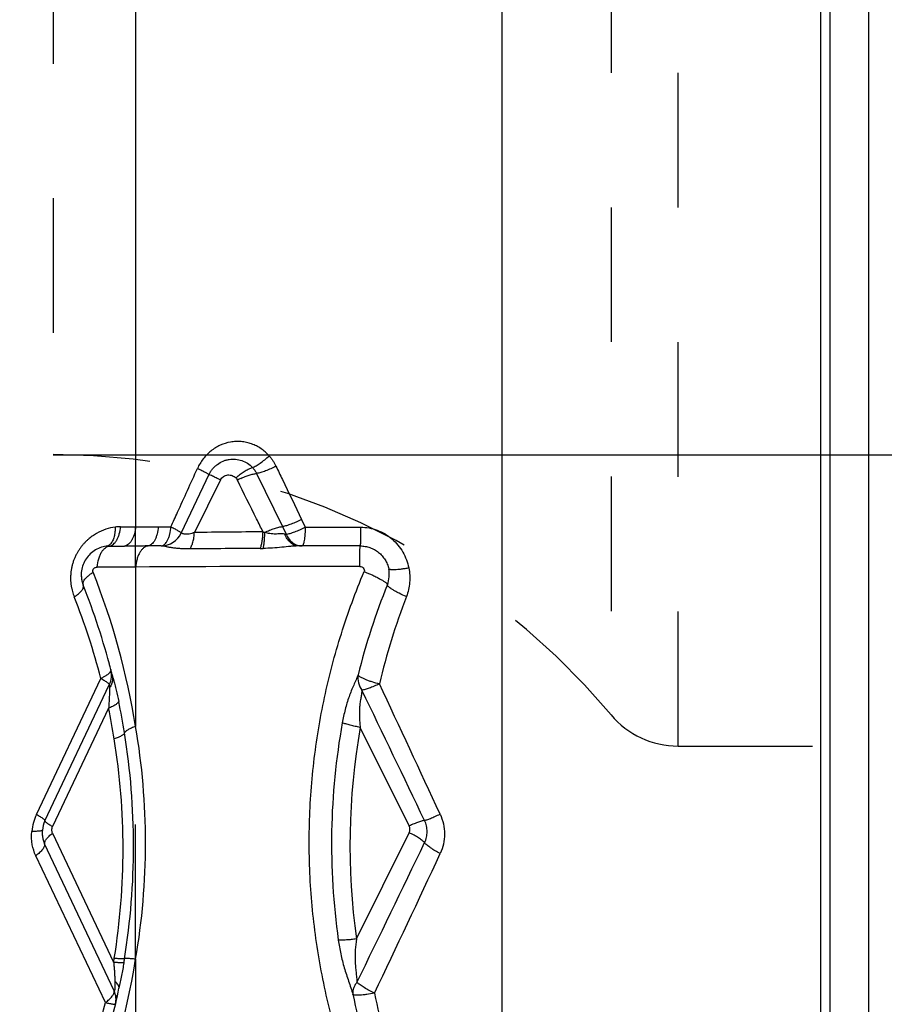
# Model space of a CAD drawing. Units: millimetres. Extents: x 0 to 420, y 0 to 297.
# Drawn here: x 256 to 271, y 110 to 127 of the extents above; entities that cross this region are included whole.
import ezdxf

# ---------------------------------------------------------------- set-up
doc = ezdxf.new("R2010")
doc.units = ezdxf.units.MM
doc.header["$LTSCALE"] = 23.1
doc.linetypes.add('DOT', pattern=[0.2, 0.1, -0.1])
doc.linetypes.add('HIDDEN', pattern=[0.2, 0.1, -0.1])
doc.layers.get('0').update_dxf_attribs({"linetype": 'CONTINUOUS'})
for name, color, linetype in [('607368635-000-00-ED1_DIM', 7, 'CONTINUOUS'), ('607368635-000_CL', 7, 'CONTINUOUS'), ('607368635-000_HL', 7, 'CONTINUOUS'), ('DEFAULT_2', 6, 'HIDDEN')]:
    doc.layers.add(name, color=color, linetype=linetype)
doc.styles.get("Standard").update_dxf_attribs({"font": 'TXT.SHX', "width": 0.7})
doc.dimstyles.new('DIMSTYLE_3', dxfattribs={"dimtxt": 3.5, "dimasz": 3.5, "dimexe": 1.5, "dimexo": 0, "dimgap": 0.875, "dimtad": 1, "dimdec": 3, "dimlfac": 0.2, "dimdsep": 46, "dimtxsty": 'STANDARD', "dimblk": '_FILLED', "dimblk1": '_FILLED', "dimblk2": '_FILLED', "dimcen": 0.09, "dimclrt": 2, "dimadec": 3, "dimazin": 2, "dimtp": 0.05, "dimtm": 0.05, "dimtfac": 1, "dimtdec": 3, "dimtofl": 0, "dimtmove": 0, "dimatfit": 3, "dimldrblk": '_FILLED', "dimfxl": 1, "dimtolj": 1, "dimarcsym": 0})

# ---------------------------------------------------------------- blocks, each defined once
blk = doc.blocks.new('_FILLED')
at = {"color": 0, "linetype": 'BYBLOCK'}
blk.add_solid([(0, 0), (-1, 0.125), (-1, -0.125)], dxfattribs=at)
blk = doc.blocks.new('*D2')
at = {"layer": '607368635-000-00-ED1_DIM', "color": 3, "linetype": 'CONTINUOUS'}
for p, q in [((256.568, 146.777), (282.448, 146.777)), ((280.948, 146.777), (280.948, 133.027)), ((280.948, 119.277), (280.948, 133.027)), ((256.568, 119.277), (282.448, 119.277))]:
    blk.add_line(p, q, dxfattribs=at)
at = {"layer": '607368635-000-00-ED1_DIM', "color": 3, "linetype": 'CONTINUOUS', "xscale": 3.5, "yscale": 3.5, "zscale": 3.5}
for p, rotation in [((280.948, 146.777), 90), ((280.948, 119.277), 270)]:
    blk.add_blockref('_FILLED', p, dxfattribs=dict(at, rotation=rotation))
at = {"layer": '607368635-000-00-ED1_DIM', "color": 2, "linetype": 'CONTINUOUS', "insert": (276.573, 133.027), "char_height": 3.5, "width": 22, "attachment_point": 2, "rotation": 90, "line_spacing_factor": 0.9}
blk.add_mtext('(\\fgdt;{\\W1.0;{\\fgdt;n}}\\fTXT.SHX;5.5)', dxfattribs=at)

msp = doc.modelspace()

# ---------------------------------------------------------------- linework, layer by layer
at = {"color": 9, "linetype": 'DOT'}
for p, q in [((257.9825, 117.3481), (257.9825, 118.0409)), ((257.9825, 110.6188), (257.9825, 114.6123))]:
    msp.add_line(p, q, dxfattribs=at)
at = {"layer": '607368635-000_CL', "color": 9, "linetype": 'CONTINUOUS'}
for p, q in [((264.2745, 104.4209), (264.2745, 164.3881)), ((257.9825, 164.1639), (257.9825, 118.0409)), ((269.7343, 162.629), (269.7343, 106.1949)), ((269.9042, 106.2341), (269.9042, 162.3892)), ((259.2414, 118.936), (258.7656, 117.9342)), ((259.4382, 118.8442), (258.9903, 117.9409)), ((259.7229, 118.8516), (259.723, 118.8514)), ((260.0585, 118.9542), (260.5033, 118.0431)), ((260.8308, 118.1651), (260.8939, 118.0335)), ((257.7233, 118.0409), (257.9825, 118.0409)), ((258.3698, 118.0398), (258.5887, 118.0394)), ((260.5033, 118.0431), (260.5672, 117.9121)), ((257.532, 117.7094), (257.7912, 117.7094)), ((258.4208, 117.7102), (258.195, 117.7098)), ((257.9825, 117.3481), (257.3235, 117.3481)), ((257.9825, 117.3481), (257.9825, 114.6123)), ((256.28, 113.104), (257.3847, 115.4372)), ((257.518, 114.9266), (256.5566, 112.8963)), ((262.6766, 112.9053), (261.8367, 114.5965)), ((256.5566, 112.7797), (257.6046, 110.5665)), ((261.7711, 110.9659), (262.6766, 112.7887)), ((257.6144, 110.0766), (256.4206, 112.5978)), ((257.4627, 109.8739), (256.2689, 112.3952)), ((257.9825, 110.6188), (257.9825, 107.995))]:
    msp.add_line(p, q, dxfattribs=at)
at = {"layer": '607368635-000_CL', "color": 7, "linetype": 'CONTINUOUS'}
for p, q in [((270.5676, 102.2773), (270.5676, 163.7773)), ((261.8364, 117.7105), (260.787, 117.7105)), ((257.5577, 115.5841), (257.5556, 115.5923)), ((256.4258, 112.9946), (257.5305, 115.3276)), ((257.6362, 109.8443), (257.639, 109.8566))]:
    msp.add_line(p, q, dxfattribs=at)
msp.add_lwpolyline([(259.7229, 118.8514), (259.7311, 118.8565), (259.7383, 118.8608)], dxfattribs=at)
at = {"layer": '607368635-000_CL', "color": 9, "linetype": 'CONTINUOUS'}
for centre, radius, start, end in [((260.4359, 118.0974), 1.07, 131.51018, 133.21994), ((260.3076, 117.7732), 1.2132, 115.43497, 118.48455), ((257.7234, 117.377), 0.6639, 90.00384, 98.04221), ((258.3905, 192.9174), 74.8777, 269.687782, 269.984188), ((261.28, -61.3163), 179.2718, 90.35503, 90.731827), ((258.4125, 118.1004), 0.3903, 271.22331, 334.79272), ((257.5321, 117.3229), 0.3864, 90.01211, 98.03051), ((261.4473, -184.8521), 302.5225, 90.251369, 90.479752), ((260.0974, 121.679), 4.0116, 270.32354, 271.03105), ((261.8242, -541.5508), 658.9103, 89.9995668, 90.3340546), ((261.8667, 117.2208), 0.4694, 338.15554, 12.05646), ((245.5346, 112.6033), 12.6089, 9.16795, 21.6647), ((273.594, 112.5326), 12.1603, 158.21212, 165.88842), ((245.9739, 112.4846), 11.7865, 14.50723, 21.67136), ((274.0544, 112.4801), 12.2284, 159.10444, 166.45237), ((257.2479, 115.4596), 0.3435, 325.9681, 330.75982), ((-159.3846, -82.1041), 465.5009, 24.794096, 25.097754), ((-588.6511, -295.1724), 944.3587, 25.6085668, 25.7590527), ((245.8893, 112.5107), 11.877, 9.15086, 11.73615), ((245.7459, 112.561), 12.2003, 9.15105, 11.73554), ((246.3067, 112.6156), 11.8455, 350.2952, 9.70462), ((273.0995, 112.5993), 11.7553, 169.81799, 188.07661), ((273.3249, 112.573), 11.665, 170.01056, 187.91878), ((245.968, 112.5149), 11.7986, 350.82713, 9.19155), ((245.788, 112.5632), 12.1585, 350.83583, 9.17277), ((257.0794, 112.7268), 0.8839, 154.73628, 174.41568), ((-516.4455, 488.4143), 865.2557, 334.0815604, 334.258144), ((-119.0046, 291.0686), 421.9003, 334.590198, 334.949711), ((245.5511, 112.6231), 12.5919, 336.99894, 350.8409), ((245.9615, 112.5118), 11.8045, 350.51464, 350.84728), ((245.8368, 112.5498), 12.1081, 350.52724, 350.86158), ((273.7461, 112.611), 12.3132, 192.16634, 199.42191), ((274.3314, 112.5556), 12.5061, 191.62533, 198.54164), ((245.9569, 112.5117), 11.8044, 337.00866, 347.08761)]:
    msp.add_arc(centre, radius, start, end, dxfattribs=at)
at = {"layer": '607368635-000_CL', "color": 7, "linetype": 'CONTINUOUS'}
for centre, radius, start, end in [((257.5358, 117.2182), 0.487, 190.30972, 201.63633), ((245.7637, 112.5409), 12.1803, 14.50825, 21.67063), ((257.1796, 115.495), 0.3884, 334.65848, 14.51569), ((245.7923, 112.5488), 12.1506, 14.71414, 14.89962), ((245.7959, 112.5497), 12.1469, 14.50613, 14.71414), ((245.7865, 112.5474), 12.1566, 14.05877, 14.50521), ((256.8637, 112.7864), 0.4847, 154.66354, 174.48845), ((256.8606, 112.7868), 0.4816, 172.31952, 174.49774), ((245.7947, 112.5565), 12.1482, 345.92562, 348.42998), ((245.8241, 112.5505), 12.1181, 347.15568, 348.42974)]:
    msp.add_arc(centre, radius, start, end, dxfattribs=at)
at = {"layer": '607368635-000_CL', "color": 9, "linetype": 'CONTINUOUS'}
for points, knots in [([(260.2737, 119.2578), (260.2533, 119.2809), (260.2095, 119.3243), (260.1365, 119.3809), (260.0573, 119.4279), (259.9728, 119.4642), (259.8845, 119.4896), (259.7935, 119.5029), (259.7015, 119.5051), (259.579, 119.4919), (259.4595, 119.4545), (259.3498, 119.3956), (259.2467, 119.323), (259.1574, 119.2311), (259.0859, 119.1255), (259.056, 119.0687), (259.0427, 119.0395)], [0, 0, 0, 0, 0.0620031, 0.1238178, 0.1854763, 0.2470233, 0.3085143, 0.3700295, 0.4316246, 0.4934007, 0.6175789, 0.6803681, 0.7436018, 0.871087, 0.9354417, 1, 1, 1, 1]), ([(259.2414, 118.936), (259.2497, 118.9532), (259.2681, 118.9868), (259.3018, 119.0332), (259.3408, 119.0748), (259.3984, 119.1233), (259.464, 119.1606), (259.5343, 119.1849), (259.6061, 119.2005), (259.6983, 119.2036), (259.8063, 119.1807), (259.9057, 119.1324), (259.9622, 119.0848), (259.987, 119.0578)], [0, 0, 0, 0, 0.0646433, 0.129069, 0.19315, 0.2568135, 0.3826782, 0.445122, 0.5072325, 0.6305091, 0.7533998, 0.8764136, 1, 1, 1, 1]), ([(259.987, 119.0578), (260.0087, 119.0657), (260.0552, 119.0884), (260.1255, 119.1334), (260.2002, 119.1908), (260.2493, 119.2345), (260.2737, 119.2579)], [0, 0, 0, 0, 0.1970533, 0.4390487, 0.7122502, 1, 1, 1, 1]), ([(260.2737, 119.2578), (260.2854, 119.2446), (260.308, 119.2171), (260.3392, 119.1738), (260.3675, 119.1285), (260.3836, 119.0966), (260.3913, 119.0805)], [0, 0, 0, 0, 0.2492006, 0.4988961, 0.7491481, 1, 1, 1, 1]), ([(258.5887, 118.0394), (258.6264, 118.1227), (258.7776, 118.4562), (258.929, 118.7895), (259.0427, 119.0395)], [0, 0, 0, 0, 0.249767, 1, 1, 1, 1]), ([(259.2414, 118.936), (259.2391, 118.9378), (259.2323, 118.9419), (259.2194, 118.9494), (259.2011, 118.9593), (259.1777, 118.9717), (259.1495, 118.9861), (259.1041, 119.0091), (259.068, 119.0271), (259.0427, 119.0395)], [0, 0, 0, 0, 0.0392723, 0.1061478, 0.1997025, 0.3183508, 0.4602167, 0.6229198, 1, 1, 1, 1]), ([(259.7267, 118.8986), (259.7487, 118.918), (259.7929, 118.9541), (259.8606, 119.0005), (259.9247, 119.0358), (259.9672, 119.0525), (259.987, 119.0578)], [0, 0, 0, 0, 0.285897, 0.5573383, 0.7993924, 1, 1, 1, 1]), ([(259.987, 119.0578), (259.9941, 119.0501), (260.0077, 119.0341), (260.0268, 119.009), (260.0441, 118.9825), (260.0539, 118.9637), (260.0585, 118.9542)], [0, 0, 0, 0, 0.2489536, 0.4986205, 0.7490683, 1, 1, 1, 1]), ([(260.3913, 119.0805), (260.3619, 119.0646), (260.303, 119.0351), (260.2156, 118.998), (260.1345, 118.9705), (260.0825, 118.9579), (260.0585, 118.9542)], [0, 0, 0, 0, 0.2812548, 0.552415, 0.796659, 1, 1, 1, 1]), ([(260.3913, 119.0805), (260.4279, 119.0044), (260.5746, 118.6994), (260.7211, 118.3942), (260.8308, 118.1651)], [0, 0, 0, 0, 0.2494628, 1, 1, 1, 1]), ([(259.4382, 118.8442), (259.4136, 118.8558), (259.3689, 118.8768), (259.3103, 118.9043), (259.2693, 118.9232), (259.2484, 118.933), (259.2414, 118.9359)], [0, 0, 0, 0, 0.3761028, 0.6816043, 0.8946834, 1, 1, 1, 1]), ([(259.4382, 118.8442), (259.4436, 118.8565), (259.4608, 118.8777), (259.491, 118.9037), (259.5265, 118.9217), (259.5647, 118.93), (259.6033, 118.9287), (259.6403, 118.9193), (259.6746, 118.9026), (259.6946, 118.8865), (259.7031, 118.8772)], [0, 0, 0, 0, 0.1296819, 0.2585271, 0.38504, 0.5100221, 0.6332014, 0.7554425, 0.8776568, 1, 1, 1, 1]), ([(259.7031, 118.8772), (259.7067, 118.8732), (259.7134, 118.8647), (259.7201, 118.8562), (259.7229, 118.8516)], [0, 0, 0, 0, 0.4993756, 1, 1, 1, 1]), ([(260.1692, 117.9521), (260.1323, 118.0263), (259.9854, 118.322), (259.8387, 118.6178), (259.729, 118.8395)], [0, 0, 0, 0, 0.2507302, 1, 1, 1, 1]), ([(259.7865, 118.8688), (259.8109, 118.8804), (259.8591, 118.9014), (259.9305, 118.9271), (259.9966, 118.9453), (260.039, 118.9525), (260.0585, 118.9542)], [0, 0, 0, 0, 0.2822243, 0.5513321, 0.7942853, 1, 1, 1, 1]), ([(260.8308, 118.1651), (260.8009, 118.1495), (260.7417, 118.1208), (260.6548, 118.0848), (260.5759, 118.0582), (260.5259, 118.0463), (260.5033, 118.0431)], [0, 0, 0, 0, 0.2883891, 0.5623095, 0.8044077, 1, 1, 1, 1]), ([(257.6305, 118.0343), (257.5758, 118.0267), (257.4658, 118.0007), (257.3355, 117.9424), (257.2367, 117.8795), (257.1773, 117.8329), (257.1323, 117.7911), (257.0986, 117.7569), (257.0668, 117.7199), (257.0345, 117.6794), (257.0052, 117.6352), (256.9809, 117.5964), (256.9635, 117.5632), (256.9507, 117.5367), (256.9383, 117.5103), (256.9272, 117.4845), (256.9175, 117.4574), (256.9078, 117.4287), (256.8988, 117.4004), (256.8913, 117.3729), (256.8853, 117.3444), (256.8778, 117.3051), (256.8711, 117.2662), (256.8681, 117.2273), (256.8667, 117.1972), (256.8657, 117.167), (256.8654, 117.129), (256.869, 117.0826), (256.8737, 117.0374), (256.8798, 117.0025), (256.8866, 116.9695), (256.8962, 116.9289), (256.9106, 116.8818), (256.9215, 116.8518), (256.9274, 116.8372)], [0, 0, 0, 0, 0.1036494, 0.210944, 0.2664369, 0.3233002, 0.3524642, 0.3818031, 0.4134185, 0.4440918, 0.4789799, 0.5130166, 0.5299627, 0.5494409, 0.5683057, 0.5846157, 0.602192, 0.6223671, 0.641528, 0.6579312, 0.6758411, 0.6963573, 0.7330118, 0.7499817, 0.7696172, 0.7894693, 0.8067282, 0.8410795, 0.8767138, 0.8920048, 0.9075885, 0.9400673, 0.9703287, 1, 1, 1, 1]), ([(257.6305, 118.0343), (257.631, 118.0132), (257.6303, 117.9817), (257.6265, 117.9406), (257.6196, 117.8933), (257.6044, 117.8337), (257.5771, 117.7775), (257.5494, 117.7435), (257.5274, 117.7245), (257.5036, 117.7114), (257.4865, 117.7068), (257.4781, 117.7056)], [0, 0, 0, 0, 0.1627337, 0.2414131, 0.3177938, 0.5298221, 0.7123023, 0.7924012, 0.8658822, 0.9343193, 1, 1, 1, 1]), ([(257.532, 117.7094), (257.544, 117.711), (257.5685, 117.7185), (257.6023, 117.7405), (257.6332, 117.7725), (257.6607, 117.8133), (257.6841, 117.862), (257.7097, 117.9376), (257.72, 117.9989), (257.7233, 118.0409)], [0, 0, 0, 0, 0.0889611, 0.1857198, 0.2936057, 0.413975, 0.5465993, 0.6900956, 1, 1, 1, 1]), ([(257.9825, 118.0409), (257.9791, 117.9989), (257.9689, 117.9376), (257.9433, 117.8621), (257.9199, 117.8134), (257.8924, 117.7725), (257.8615, 117.7406), (257.8277, 117.7186), (257.8032, 117.711), (257.7912, 117.7094)], [0, 0, 0, 0, 0.3098925, 0.4533553, 0.5859879, 0.7063563, 0.8142735, 0.9110272, 1, 1, 1, 1]), ([(258.3698, 118.0398), (258.3668, 117.9976), (258.3576, 117.9362), (258.3341, 117.8602), (258.3128, 117.8115), (258.2877, 117.771), (258.2595, 117.7395), (258.2286, 117.7181), (258.2059, 117.7111), (258.195, 117.7098)], [0, 0, 0, 0, 0.3193898, 0.4657932, 0.5997071, 0.7194174, 0.8246211, 0.9167728, 1, 1, 1, 1]), ([(258.4208, 117.7102), (258.4312, 117.7111), (258.453, 117.7174), (258.4826, 117.7381), (258.5096, 117.7692), (258.5336, 117.8096), (258.5541, 117.8584), (258.5768, 117.935), (258.5857, 117.9969), (258.5887, 118.0394)], [0, 0, 0, 0, 0.0796918, 0.1688471, 0.2722302, 0.3914624, 0.5261812, 0.6744846, 1, 1, 1, 1]), ([(258.5887, 118.0394), (258.6011, 118.033), (258.6248, 118.0207), (258.6584, 118.0026), (258.6881, 117.9862), (258.7134, 117.9716), (258.734, 117.959), (258.7494, 117.9488), (258.759, 117.9416), (258.7637, 117.937), (258.7652, 117.935), (258.7656, 117.9342)], [0, 0, 0, 0, 0.2029276, 0.3884602, 0.5538099, 0.6962014, 0.8131485, 0.9032692, 0.965595, 0.9862066, 1, 1, 1, 1]), ([(260.1201, 117.6674), (260.1237, 117.6748), (260.1304, 117.6913), (260.1426, 117.7299), (260.1548, 117.7879), (260.1647, 117.8664), (260.1682, 117.9226), (260.1692, 117.9521)], [0, 0, 0, 0, 0.084666, 0.1832764, 0.4183053, 0.6952554, 1, 1, 1, 1]), ([(260.1692, 117.9521), (260.1742, 117.9503), (260.1839, 117.947), (260.1936, 117.9437), (260.1982, 117.9423)], [0, 0, 0, 0, 0.5250289, 1, 1, 1, 1]), ([(260.1982, 117.9423), (260.2258, 117.9561), (260.2806, 117.9811), (260.3614, 118.0117), (260.4353, 118.033), (260.4821, 118.0414), (260.5033, 118.0431)], [0, 0, 0, 0, 0.2863014, 0.559621, 0.8024268, 1, 1, 1, 1]), ([(260.5672, 117.9121), (260.5897, 117.9153), (260.6393, 117.9271), (260.7178, 117.9535), (260.8047, 117.9894), (260.8639, 118.018), (260.8939, 118.0335)], [0, 0, 0, 0, 0.1944849, 0.4362435, 0.7105627, 1, 1, 1, 1]), ([(260.8939, 118.0335), (260.8933, 118.0115), (260.8917, 117.969), (260.8877, 117.9079), (260.8822, 117.8526), (260.8756, 117.8048), (260.8688, 117.7705), (260.8627, 117.7479), (260.8583, 117.7348), (260.8537, 117.7245), (260.849, 117.7169), (260.8442, 117.7119), (260.8403, 117.7105), (260.8386, 117.7105)], [0, 0, 0, 0, 0.1968983, 0.3819556, 0.5496589, 0.6952714, 0.8146196, 0.8635358, 0.9049098, 0.938626, 0.9649441, 0.9846817, 1, 1, 1, 1]), ([(260.8939, 118.0335), (260.9726, 118.0334), (261.2887, 118.033), (261.6049, 118.0328), (261.8423, 118.0328)], [0, 0, 0, 0, 0.2489018, 1, 1, 1, 1]), ([(261.8423, 118.0328), (261.8423, 118.0109), (261.8421, 117.9685), (261.8417, 117.9075), (261.8412, 117.8601), (261.8407, 117.8255), (261.8403, 117.8026), (261.8399, 117.7819), (261.8394, 117.7637), (261.839, 117.748), (261.8385, 117.735), (261.8381, 117.7259), (261.8377, 117.72), (261.8375, 117.7167), (261.8372, 117.7141), (261.837, 117.7122), (261.8367, 117.7112), (261.8365, 117.7105), (261.8364, 117.7105)], [0, 0, 0, 0, 0.2035927, 0.3946167, 0.5672167, 0.6450032, 0.7162963, 0.7805169, 0.8372225, 0.8860051, 0.9264576, 0.9582188, 0.9707813, 0.9811101, 0.9891908, 0.9950128, 0.9985795, 1, 1, 1, 1]), ([(261.8423, 118.0328), (261.8914, 118.0327), (261.9897, 118.0238), (262.1321, 117.9842), (262.2651, 117.9198), (262.3847, 117.8333), (262.4875, 117.7277), (262.5713, 117.6068), (262.6336, 117.4739), (262.6603, 117.38), (262.6702, 117.3324)], [0, 0, 0, 0, 0.1254075, 0.2508305, 0.3761424, 0.5013616, 0.6264193, 0.7512587, 0.8758151, 1, 1, 1, 1]), ([(258.9903, 117.9409), (258.9759, 117.9353), (258.9475, 117.9252), (258.9054, 117.9148), (258.8665, 117.9106), (258.8328, 117.9115), (258.8089, 117.9157), (258.7936, 117.9207), (258.7847, 117.9244), (258.7777, 117.9279), (258.7723, 117.9308), (258.7685, 117.9329), (258.7664, 117.934), (258.7656, 117.9342)], [0, 0, 0, 0, 0.1997385, 0.3873891, 0.5568701, 0.7025107, 0.820643, 0.8688386, 0.909875, 0.9436946, 0.9701039, 0.988914, 1, 1, 1, 1]), ([(258.9143, 117.6597), (258.9257, 117.6755), (258.946, 117.7137), (258.968, 117.7797), (258.9835, 117.857), (258.9888, 117.9122), (258.9903, 117.9409)], [0, 0, 0, 0, 0.1982555, 0.4363253, 0.7070942, 1, 1, 1, 1]), ([(260.5415, 117.9149), (260.5168, 117.9189), (260.4775, 117.919), (260.424, 117.9154), (260.3799, 117.9139), (260.3342, 117.9158), (260.2729, 117.9229), (260.2276, 117.9333), (260.1982, 117.9423)], [0, 0, 0, 0, 0.216578, 0.3374534, 0.4653879, 0.5985152, 0.7335839, 1, 1, 1, 1]), ([(260.5415, 117.9149), (260.5437, 117.9146), (260.5523, 117.9135), (260.5609, 117.9126), (260.5672, 117.9121)], [0, 0, 0, 0, 0.2657106, 1, 1, 1, 1]), ([(260.787, 117.7105), (260.7745, 117.7105), (260.7492, 117.7129), (260.699, 117.7273), (260.6393, 117.7639), (260.5809, 117.8306), (260.5529, 117.8853), (260.5415, 117.9149)], [0, 0, 0, 0, 0.1109425, 0.2237391, 0.4602795, 0.718724, 1, 1, 1, 1]), ([(260.5672, 117.9121), (260.5802, 117.8826), (260.6119, 117.8278), (260.677, 117.7623), (260.7543, 117.7202), (260.811, 117.7105), (260.8386, 117.7105)], [0, 0, 0, 0, 0.2711031, 0.5266333, 0.7677071, 1, 1, 1, 1]), ([(257.3235, 117.3481), (257.3274, 117.3967), (257.3396, 117.4676), (257.3707, 117.554), (257.3905, 117.5923), (257.4015, 117.6096)], [0, 0, 0, 0, 0.5321143, 0.7763437, 1, 1, 1, 1]), ([(257.4015, 117.6096), (257.4102, 117.6233), (257.4285, 117.6484), (257.4605, 117.6791), (257.495, 117.7003), (257.5198, 117.7077), (257.532, 117.7094)], [0, 0, 0, 0, 0.2878892, 0.5475072, 0.7823615, 1, 1, 1, 1]), ([(258.195, 117.7098), (258.1611, 117.7098), (258.0265, 117.7095), (257.8919, 117.7094), (257.7912, 117.7094)], [0, 0, 0, 0, 0.251746, 1, 1, 1, 1]), ([(258.195, 117.7095), (258.1818, 117.7081), (258.1547, 117.7005), (258.1172, 117.6772), (258.0828, 117.6427), (258.0522, 117.5982), (258.0261, 117.5449), (258.0053, 117.4843), (257.9902, 117.4179), (257.9844, 117.3717), (257.9825, 117.3481)], [0, 0, 0, 0, 0.0888716, 0.1852268, 0.2927, 0.4127448, 0.5451222, 0.688721, 0.8412988, 1, 1, 1, 1]), ([(258.9144, 117.6593), (258.863, 117.6585), (258.7877, 117.6602), (258.6902, 117.6686), (258.6234, 117.6768), (258.5621, 117.6862), (258.5073, 117.6959), (258.4665, 117.7035), (258.4385, 117.708), (258.4263, 117.7095), (258.4208, 117.7099)], [0, 0, 0, 0, 0.3099481, 0.4544151, 0.5902024, 0.715892, 0.8290269, 0.9259704, 0.9663905, 1, 1, 1, 1]), ([(260.787, 117.7105), (260.7627, 117.7105), (260.714, 117.7086), (260.6155, 117.7009), (260.4884, 117.6876), (260.3314, 117.6738), (260.2239, 117.6691), (260.1696, 117.668)], [0, 0, 0, 0, 0.1175983, 0.2361939, 0.4789703, 0.7368658, 1, 1, 1, 1]), ([(261.8291, 117.3593), (261.8292, 117.3831), (261.8294, 117.4293), (261.8299, 117.4957), (261.8306, 117.5473), (261.8312, 117.5849), (261.8316, 117.6099), (261.8321, 117.6323), (261.8327, 117.6522), (261.8332, 117.6693), (261.8338, 117.6834), (261.8343, 117.6933), (261.8348, 117.6997), (261.8351, 117.7034), (261.8354, 117.7062), (261.8357, 117.7084), (261.8359, 117.7095), (261.8362, 117.7102), (261.8364, 117.7103)], [0, 0, 0, 0, 0.2035871, 0.394548, 0.5670125, 0.6445916, 0.7157013, 0.7798545, 0.8365645, 0.885345, 0.9257497, 0.957546, 0.9701667, 0.9805775, 0.9887615, 0.9947064, 0.9984157, 1, 1, 1, 1]), ([(257.2529, 117.2582), (257.2507, 117.2635), (257.2482, 117.275), (257.2492, 117.2928), (257.2551, 117.3098), (257.2654, 117.3241), (257.2784, 117.335), (257.2975, 117.3447), (257.3133, 117.3481), (257.3235, 117.3481)], [0, 0, 0, 0, 0.127296, 0.2600498, 0.3933782, 0.5242446, 0.6494389, 0.7702157, 1, 1, 1, 1]), ([(261.8291, 117.3593), (261.8405, 117.3591), (261.8637, 117.355), (261.8922, 117.3344), (261.9093, 117.304), (261.9086, 117.2796), (261.904, 117.2694)], [0, 0, 0, 0, 0.2525207, 0.5037338, 0.7527762, 1, 1, 1, 1]), ([(262.6702, 117.3324), (262.6478, 117.3281), (262.604, 117.3204), (262.5406, 117.311), (262.4826, 117.3044), (262.4385, 117.3013), (262.4072, 117.3005), (262.3874, 117.3007), (262.3701, 117.3017), (262.3555, 117.3035), (262.3437, 117.306), (262.3347, 117.3093), (262.3285, 117.3133), (262.3262, 117.3171), (262.3258, 117.3189)], [0, 0, 0, 0, 0.1947158, 0.3787534, 0.546297, 0.692317, 0.7558155, 0.8123879, 0.8616982, 0.9034641, 0.937554, 0.9642283, 0.9843176, 1, 1, 1, 1]), ([(262.6702, 117.3324), (262.6866, 117.251), (262.6968, 117.083), (262.6598, 116.9188), (262.6303, 116.8415)], [0, 0, 0, 0, 0.5010643, 1, 1, 1, 1]), ([(261.7193, 108.4487), (261.5874, 108.8015), (261.3568, 109.5189), (261.1137, 110.6218), (260.9764, 111.742), (260.9457, 112.8705), (261.0229, 113.9979), (261.2068, 115.1148), (261.4963, 116.2109), (261.7572, 116.9212), (261.9039, 117.2695)], [0, 0, 0, 0, 0.125045, 0.2498049, 0.3744833, 0.4992111, 0.6240937, 0.749182, 0.8744978, 1, 1, 1, 1]), ([(261.904, 117.2694), (261.9541, 117.2502), (262.0266, 117.2198), (262.1178, 117.1763), (262.1768, 117.1452), (262.226, 117.1161), (262.2597, 117.0929), (262.2801, 117.0759), (262.2909, 117.0652), (262.2984, 117.0556), (262.3015, 117.0492), (262.3021, 117.0463)], [0, 0, 0, 0, 0.3485523, 0.5104673, 0.6563725, 0.7816074, 0.8818461, 0.9216871, 0.9545177, 0.9804387, 1, 1, 1, 1]), ([(256.9273, 116.8373), (256.9536, 116.8536), (256.9902, 116.8792), (257.0319, 116.9172), (257.0558, 116.944), (257.0734, 116.9699), (257.0844, 116.9946), (257.0883, 117.0178), (257.0856, 117.0324), (257.0831, 117.0387)], [0, 0, 0, 0, 0.3436542, 0.4935893, 0.6265679, 0.7418544, 0.8401832, 0.9242978, 1, 1, 1, 1]), ([(262.6303, 116.8415), (262.5878, 116.8588), (262.5266, 116.886), (262.4505, 116.9255), (262.402, 116.9536), (262.362, 116.9802), (262.3316, 117.0043), (262.3132, 117.0233), (262.3048, 117.0371), (262.3028, 117.0433), (262.3024, 117.0461)], [0, 0, 0, 0, 0.3501197, 0.5105506, 0.6546081, 0.7779489, 0.8773545, 0.9508048, 0.9781236, 1, 1, 1, 1]), ([(257.5556, 115.5923), (257.5563, 115.5897), (257.5571, 115.5841), (257.556, 115.5683), (257.5441, 115.544), (257.5279, 115.5269), (257.5181, 115.518)], [0, 0, 0, 0, 0.094995, 0.1938563, 0.5405011, 1, 1, 1, 1]), ([(257.4828, 115.4906), (257.4683, 115.4808), (257.4363, 115.4616), (257.4027, 115.4452), (257.3847, 115.4371)], [0, 0, 0, 0, 0.4696944, 1, 1, 1, 1]), ([(257.3847, 115.4371), (257.3961, 115.4307), (257.4177, 115.4182), (257.4478, 115.3999), (257.4738, 115.383), (257.4952, 115.368), (257.5118, 115.3549), (257.5222, 115.3451), (257.5277, 115.3382), (257.5305, 115.3335), (257.5314, 115.3295), (257.5305, 115.3276)], [0, 0, 0, 0, 0.2113658, 0.4024755, 0.5699394, 0.7114502, 0.8251993, 0.9101451, 0.9418309, 0.9667043, 1, 1, 1, 1]), ([(257.5181, 115.518), (257.5155, 115.5157), (257.5043, 115.5059), (257.4923, 115.4971), (257.4828, 115.4906)], [0, 0, 0, 0, 0.2321896, 1, 1, 1, 1]), ([(257.5864, 115.4222), (257.5852, 115.3998), (257.5772, 115.3543), (257.5589, 115.312), (257.5476, 115.2918)], [0, 0, 0, 0, 0.4910013, 1, 1, 1, 1]), ([(257.5789, 115.5005), (257.5805, 115.4939), (257.5874, 115.467), (257.5946, 115.4401), (257.6, 115.4197)], [0, 0, 0, 0, 0.2416895, 1, 1, 1, 1]), ([(257.5789, 115.5005), (257.5805, 115.4941), (257.586, 115.4684), (257.5875, 115.4419), (257.5864, 115.4222)], [0, 0, 0, 0, 0.2492019, 1, 1, 1, 1]), ([(257.6, 115.4197), (257.6079, 115.39), (257.6241, 115.3294), (257.6559, 115.204), (257.6777, 115.1078), (257.6912, 115.0425)], [0, 0, 0, 0, 0.2373196, 0.4849588, 1, 1, 1, 1]), ([(261.8007, 115.4974), (261.79, 115.4695), (261.7647, 115.4117), (261.7243, 115.322), (261.6832, 115.2251), (261.6307, 115.0865), (261.575, 114.9041), (261.5432, 114.7537), (261.5293, 114.6773)], [0, 0, 0, 0, 0.1036255, 0.2182996, 0.3406025, 0.4679952, 0.7312949, 1, 1, 1, 1]), ([(261.8007, 115.4974), (261.7938, 115.4528), (261.799, 115.358), (261.8393, 115.2726), (261.8663, 115.2342)], [0, 0, 0, 0, 0.489729, 1, 1, 1, 1]), ([(261.8007, 115.4974), (261.802, 115.4947), (261.806, 115.4891), (261.8182, 115.4772), (261.8411, 115.4616), (261.8767, 115.4426), (261.9219, 115.4225), (261.9752, 115.4019), (262.057, 115.3741), (262.1217, 115.3558), (262.1663, 115.3446)], [0, 0, 0, 0, 0.0224834, 0.0509487, 0.1270609, 0.2286088, 0.3531001, 0.4971068, 0.6562195, 1, 1, 1, 1]), ([(257.5325, 115.2673), (257.532, 115.2419), (257.5317, 115.1882), (257.5302, 115.1047), (257.5251, 115.0166), (257.5208, 114.9567), (257.518, 114.9266)], [0, 0, 0, 0, 0.223479, 0.4724642, 0.7337395, 1, 1, 1, 1]), ([(262.1663, 115.3446), (262.1361, 115.3303), (262.0782, 115.3041), (261.996, 115.271), (261.9342, 115.2499), (261.8924, 115.2388), (261.8744, 115.2353), (261.8663, 115.2342)], [0, 0, 0, 0, 0.3124144, 0.5952453, 0.8291723, 0.9232485, 1, 1, 1, 1]), ([(261.8663, 115.2341), (261.8646, 115.214), (261.8591, 115.1708), (261.8476, 115.1026), (261.8372, 115.0411), (261.8302, 114.9885), (261.825, 114.9329), (261.8218, 114.8612), (261.8226, 114.7738), (261.8274, 114.6852), (261.8332, 114.6261), (261.8367, 114.5965)], [0, 0, 0, 0, 0.0945684, 0.2035949, 0.3235423, 0.3866813, 0.4515205, 0.5851577, 0.7220517, 0.8604955, 1, 1, 1, 1]), ([(257.6912, 115.0425), (257.6894, 115.0376), (257.6838, 115.0275), (257.6717, 115.0132), (257.6553, 114.9985), (257.6263, 114.9775), (257.5805, 114.9522), (257.5401, 114.935), (257.518, 114.9266)], [0, 0, 0, 0, 0.0735112, 0.1609494, 0.2638666, 0.3825607, 0.6650283, 1, 1, 1, 1]), ([(257.9825, 114.6123), (257.9581, 114.6044), (257.9139, 114.5884), (257.8632, 114.5645), (257.831, 114.5443), (257.8129, 114.5302), (257.7994, 114.5162), (257.7931, 114.5062), (257.791, 114.5014)], [0, 0, 0, 0, 0.3400032, 0.6246777, 0.7430591, 0.8444955, 0.9295843, 1, 1, 1, 1]), ([(261.8367, 114.5965), (261.8074, 114.6017), (261.7503, 114.613), (261.6684, 114.6325), (261.5949, 114.6535), (261.5497, 114.6691), (261.5293, 114.6773)], [0, 0, 0, 0, 0.2802849, 0.5492349, 0.7930922, 1, 1, 1, 1]), ([(257.7909, 114.5014), (257.789, 114.4969), (257.7831, 114.4877), (257.7707, 114.475), (257.7541, 114.462), (257.7245, 114.4434), (257.678, 114.4215), (257.6374, 114.4068), (257.6151, 114.3996)], [0, 0, 0, 0, 0.070386, 0.1556164, 0.2571632, 0.3754173, 0.6599756, 1, 1, 1, 1]), ([(256.28, 113.1041), (256.2914, 113.0976), (256.313, 113.0852), (256.3431, 113.0668), (256.3691, 113.05), (256.3905, 113.0349), (256.4071, 113.0218), (256.4175, 113.0121), (256.423, 113.0052), (256.4258, 113.0005), (256.4267, 112.9964), (256.4258, 112.9946)], [0, 0, 0, 0, 0.2113654, 0.402474, 0.5699373, 0.7114481, 0.8251977, 0.9101437, 0.9418298, 0.9667036, 1, 1, 1, 1]), ([(262.9402, 113.0011), (262.9462, 113.0022), (262.96, 113.0058), (262.9942, 113.0167), (263.0481, 113.0373), (263.1232, 113.0692), (263.1778, 113.0941), (263.2068, 113.1077)], [0, 0, 0, 0, 0.0634385, 0.1479307, 0.3746834, 0.6653079, 1, 1, 1, 1]), ([(263.2068, 113.1077), (263.2317, 113.0546), (263.27, 112.9428), (263.2901, 112.7676), (263.272, 112.5931), (263.2347, 112.4825), (263.2103, 112.4302)], [0, 0, 0, 0, 0.2522624, 0.5030847, 0.7522535, 1, 1, 1, 1]), ([(256.5566, 112.7797), (256.5528, 112.7885), (256.5468, 112.8073), (256.544, 112.837), (256.5465, 112.8673), (256.5523, 112.8871), (256.5566, 112.8963)], [0, 0, 0, 0, 0.2408986, 0.4899899, 0.7441917, 1, 1, 1, 1]), ([(262.9413, 112.9989), (262.9353, 112.9985), (262.9214, 112.9962), (262.8983, 112.9906), (262.8701, 112.9822), (262.8239, 112.9665), (262.7586, 112.9412), (262.705, 112.9181), (262.6766, 112.9053)], [0, 0, 0, 0, 0.0639719, 0.1490785, 0.2541404, 0.3772457, 0.6682049, 1, 1, 1, 1]), ([(262.6766, 112.7887), (262.6809, 112.7977), (262.6879, 112.8166), (262.6916, 112.8468), (262.688, 112.8771), (262.681, 112.8962), (262.6766, 112.9053)], [0, 0, 0, 0, 0.2487478, 0.4981497, 0.7485843, 1, 1, 1, 1]), ([(262.9421, 112.6188), (262.9563, 112.648), (262.9781, 112.71), (262.9889, 112.808), (262.9779, 112.9065), (262.9557, 112.9692), (262.9413, 112.9989)], [0, 0, 0, 0, 0.248083, 0.4970981, 0.7476436, 1, 1, 1, 1]), ([(256.2689, 112.3952), (256.2407, 112.4548), (256.1974, 112.5923), (256.1924, 112.7367), (256.1996, 112.8128)], [0, 0, 0, 0, 0.4629837, 1, 1, 1, 1]), ([(256.3812, 112.833), (256.381, 112.8309), (256.3782, 112.8277), (256.3733, 112.8251), (256.365, 112.8219), (256.351, 112.8188), (256.3301, 112.8159), (256.3039, 112.8139), (256.273, 112.8126), (256.2377, 112.8123), (256.2127, 112.8126), (256.1996, 112.8129)], [0, 0, 0, 0, 0.0339022, 0.0589779, 0.0908098, 0.1759126, 0.2896903, 0.4311217, 0.5982897, 0.7888745, 1, 1, 1, 1]), ([(256.3812, 112.833), (256.3804, 112.8226), (256.3789, 112.802), (256.3791, 112.7762), (256.3802, 112.7557), (256.3813, 112.7404), (256.383, 112.7253), (256.3856, 112.7103), (256.3881, 112.6955), (256.3914, 112.6808), (256.3953, 112.6664), (256.3992, 112.6521), (256.4031, 112.6404), (256.4065, 112.6313), (256.409, 112.6244), (256.4117, 112.6176), (256.4147, 112.6111), (256.4176, 112.6044), (256.4195, 112.5999), (256.4206, 112.5978)], [0, 0, 0, 0, 0.1289985, 0.2571012, 0.320726, 0.3841019, 0.447189, 0.5100229, 0.5725469, 0.6346389, 0.6968128, 0.7586056, 0.8190403, 0.8493272, 0.8798234, 0.9100284, 0.9396981, 0.9699304, 1, 1, 1, 1]), ([(262.9421, 112.6188), (262.9365, 112.6251), (262.9231, 112.6381), (262.8895, 112.6659), (262.8359, 112.7027), (262.7609, 112.7466), (262.7057, 112.7748), (262.6766, 112.7887)], [0, 0, 0, 0, 0.0798815, 0.1764548, 0.4131092, 0.6946246, 1, 1, 1, 1]), ([(256.4206, 112.5978), (256.422, 112.5828), (256.4165, 112.5581), (256.4012, 112.5272), (256.3766, 112.4907), (256.3331, 112.4446), (256.2919, 112.4117), (256.2689, 112.3952)], [0, 0, 0, 0, 0.1723645, 0.2774848, 0.3965329, 0.6750166, 1, 1, 1, 1]), ([(263.2103, 112.4302), (263.1804, 112.4456), (263.1241, 112.4766), (263.0481, 112.5252), (262.9943, 112.566), (262.9609, 112.5971), (262.9477, 112.6117), (262.9421, 112.6188)], [0, 0, 0, 0, 0.3052552, 0.5848414, 0.8206856, 0.9180716, 1, 1, 1, 1]), ([(261.7711, 110.9659), (261.7419, 110.9616), (261.6846, 110.9544), (261.6021, 110.9475), (261.5279, 110.9448), (261.4817, 110.946), (261.4608, 110.9477)], [0, 0, 0, 0, 0.2849469, 0.555402, 0.797613, 1, 1, 1, 1]), ([(261.4608, 110.9477), (261.4723, 110.8676), (261.4997, 110.7073), (261.55, 110.51), (261.5983, 110.3542), (261.6372, 110.2393), (261.676, 110.1272), (261.6996, 110.0528), (261.7095, 110.0159)], [0, 0, 0, 0, 0.2511209, 0.504598, 0.6316261, 0.7577282, 0.8813263, 1, 1, 1, 1]), ([(261.7711, 110.9659), (261.7621, 110.9031), (261.7523, 110.808), (261.7473, 110.6806), (261.7479, 110.6005), (261.7512, 110.5366), (261.7564, 110.4734), (261.765, 110.396), (261.7747, 110.3061), (261.7791, 110.2472), (261.7802, 110.2186)], [0, 0, 0, 0, 0.253871, 0.3819067, 0.5101912, 0.5741857, 0.6379363, 0.7638052, 0.8855707, 1, 1, 1, 1]), ([(257.6046, 110.5665), (257.6076, 110.5394), (257.6127, 110.4848), (257.6188, 110.4025), (257.6233, 110.3194), (257.6252, 110.2638), (257.626, 110.236)], [0, 0, 0, 0, 0.2466524, 0.4961694, 0.7479817, 1, 1, 1, 1]), ([(257.7798, 110.5571), (257.7774, 110.5561), (257.7709, 110.555), (257.7589, 110.5543), (257.7425, 110.5543), (257.722, 110.5552), (257.6975, 110.5568), (257.6579, 110.5603), (257.6266, 110.5638), (257.6046, 110.5665)], [0, 0, 0, 0, 0.0435428, 0.1119525, 0.2051918, 0.3223492, 0.4621807, 0.6230256, 1, 1, 1, 1]), ([(257.7912, 110.6268), (257.7889, 110.6257), (257.7823, 110.6245), (257.7702, 110.6235), (257.7538, 110.6233), (257.7333, 110.6239), (257.7088, 110.6253), (257.6691, 110.6284), (257.6377, 110.6316), (257.6157, 110.6341)], [0, 0, 0, 0, 0.0440169, 0.1127336, 0.2059571, 0.3229886, 0.4628024, 0.6235919, 1, 1, 1, 1]), ([(257.7798, 110.5571), (257.7676, 110.4837), (257.7476, 110.3739), (257.7184, 110.2285), (257.7034, 110.1561), (257.696, 110.12)], [0, 0, 0, 0, 0.5016058, 0.7518753, 1, 1, 1, 1]), ([(257.9825, 110.6188), (257.9585, 110.6215), (257.9243, 110.625), (257.8811, 110.6283), (257.8544, 110.6299), (257.832, 110.6305), (257.8141, 110.6303), (257.801, 110.6293), (257.7938, 110.6279), (257.7913, 110.6268)], [0, 0, 0, 0, 0.3763843, 0.5371807, 0.6770941, 0.7942229, 0.8873267, 0.9559109, 1, 1, 1, 1]), ([(257.626, 110.236), (257.6267, 110.2173), (257.6274, 110.1813), (257.627, 110.1379), (257.6251, 110.1102), (257.6234, 110.0974), (257.6219, 110.09), (257.6203, 110.0842), (257.6184, 110.0796), (257.616, 110.0768), (257.6143, 110.0766)], [0, 0, 0, 0, 0.3456085, 0.6668292, 0.8022701, 0.8584884, 0.9054297, 0.9423239, 0.9691008, 1, 1, 1, 1]), ([(257.696, 110.12), (257.6978, 110.129), (257.6972, 110.1494), (257.6836, 110.1793), (257.6592, 110.2091), (257.6381, 110.227), (257.626, 110.236)], [0, 0, 0, 0, 0.1941402, 0.4162041, 0.6829287, 1, 1, 1, 1]), ([(261.7802, 110.2186), (261.767, 110.2033), (261.7437, 110.1716), (261.719, 110.1201), (261.7067, 110.0676), (261.7071, 110.0326), (261.7095, 110.0159)], [0, 0, 0, 0, 0.2743751, 0.5308574, 0.7711898, 1, 1, 1, 1]), ([(262.0819, 110.0355), (262.0511, 110.0505), (261.9918, 110.081), (261.9091, 110.1281), (261.8387, 110.1732), (261.7975, 110.2038), (261.7802, 110.2186)], [0, 0, 0, 0, 0.2902643, 0.5655749, 0.8072524, 1, 1, 1, 1]), ([(257.4627, 109.8739), (257.4858, 109.8904), (257.527, 109.9234), (257.5704, 109.9695), (257.595, 110.006), (257.6103, 110.0369), (257.6157, 110.0616), (257.6144, 110.0766)], [0, 0, 0, 0, 0.3249507, 0.603432, 0.7224482, 0.8276045, 1, 1, 1, 1]), ([(257.6362, 109.8443), (257.645, 109.8826), (257.6503, 109.9627), (257.6301, 110.0404), (257.6144, 110.0766)], [0, 0, 0, 0, 0.4988227, 1, 1, 1, 1]), ([(262.0819, 110.0355), (262.0376, 110.0263), (261.9727, 110.0147), (261.8893, 110.0044), (261.8352, 109.9999), (261.7892, 109.9987), (261.7566, 110.0003), (261.7358, 110.0036), (261.7242, 110.0067), (261.7154, 110.0105), (261.711, 110.014), (261.7095, 110.0159)], [0, 0, 0, 0, 0.3587879, 0.5215244, 0.6664295, 0.7890994, 0.8862798, 0.9245915, 0.9560035, 0.9808389, 1, 1, 1, 1]), ([(257.4627, 109.8739), (257.4753, 109.8713), (257.4992, 109.8664), (257.5331, 109.8597), (257.5627, 109.854), (257.5876, 109.8495), (257.6053, 109.8466), (257.6169, 109.845), (257.6235, 109.8442), (257.6286, 109.8437), (257.6325, 109.8435), (257.6347, 109.8436), (257.6361, 109.8439), (257.6362, 109.8443)], [0, 0, 0, 0, 0.2184265, 0.4150282, 0.5869914, 0.7315078, 0.8460764, 0.8917073, 0.9294089, 0.9590725, 0.9806157, 0.9940478, 1, 1, 1, 1])]:
    msp.add_open_spline(points, degree=3, knots=knots, dxfattribs=at)
for points in [[(259.723, 118.8514), (259.7252, 118.8476), (259.727, 118.8435), (259.729, 118.8395)], [(256.4253, 112.9925), (256.4253, 112.9932), (256.4255, 112.9939), (256.4258, 112.9946)]]:
    msp.add_open_spline(points, degree=3, dxfattribs=at)
at = {"layer": '607368635-000_CL', "color": 7, "linetype": 'CONTINUOUS'}
for points, knots in [([(260.1696, 117.668), (260.1749, 117.6837), (260.1833, 117.721), (260.1917, 117.7842), (260.197, 117.8597), (260.1982, 117.9138), (260.1982, 117.9423)], [0, 0, 0, 0, 0.1789607, 0.4130146, 0.6913116, 1, 1, 1, 1]), ([(257.4781, 117.7056), (257.441, 117.7004), (257.3679, 117.6816), (257.2674, 117.6303), (257.1811, 117.5579), (257.1132, 117.4685), (257.0676, 117.3663), (257.046, 117.2566), (257.0489, 117.1773), (257.0558, 117.1359), (257.0567, 117.1311)], [0, 0, 0, 0, 0.1413546, 0.2823703, 0.4229481, 0.5630536, 0.7027378, 0.8421434, 0.9814668, 1, 1, 1, 1]), ([(261.8364, 117.7105), (261.8648, 117.7105), (261.9216, 117.7055), (262.0044, 117.684), (262.0823, 117.6494), (262.1532, 117.6023), (262.2146, 117.5436), (262.265, 117.4755), (262.3034, 117.4002), (262.32, 117.3463), (262.3258, 117.3189)], [0, 0, 0, 0, 0.1258221, 0.251592, 0.377112, 0.5021922, 0.6269487, 0.751549, 0.8759143, 1, 1, 1, 1]), ([(257.0832, 117.0387), (257.0814, 117.0433), (257.0789, 117.0532), (257.0788, 117.0753), (257.0888, 117.1061), (257.1133, 117.1433), (257.1355, 117.167), (257.1483, 117.1792)], [0, 0, 0, 0, 0.0903681, 0.1854769, 0.4035165, 0.6736552, 1, 1, 1, 1]), ([(257.1483, 117.1792), (257.1633, 117.1935), (257.197, 117.2214), (257.2333, 117.246), (257.2529, 117.2582)], [0, 0, 0, 0, 0.4721718, 1, 1, 1, 1]), ([(256.4263, 112.9887), (256.4271, 112.987), (256.4295, 112.9833), (256.437, 112.975), (256.4442, 112.9689), (256.4496, 112.9646)], [0, 0, 0, 0, 0.1659264, 0.3869353, 1, 1, 1, 1]), ([(256.4496, 112.9646), (256.4513, 112.9633), (256.4587, 112.9576), (256.4663, 112.9521), (256.4723, 112.948)], [0, 0, 0, 0, 0.2256016, 1, 1, 1, 1]), ([(256.4723, 112.948), (256.4846, 112.9396), (256.5124, 112.9218), (256.5409, 112.9052), (256.5566, 112.8963)], [0, 0, 0, 0, 0.4532788, 1, 1, 1, 1]), ([(256.4206, 112.5978), (256.4193, 112.6112), (256.4242, 112.6334), (256.438, 112.6612), (256.46, 112.6939), (256.499, 112.7353), (256.536, 112.7649), (256.5566, 112.7797)], [0, 0, 0, 0, 0.1723981, 0.2775211, 0.3965682, 0.6750518, 1, 1, 1, 1])]:
    msp.add_open_spline(points, degree=3, knots=knots, dxfattribs=at)
at = {"layer": '607368635-000_HL', "color": 6, "linetype": 'HIDDEN'}
for p, q in [((252.8176, 119.2773), (256.5676, 119.2773)), ((259.7383, 118.8608), (259.7228, 118.8516)), ((267.2914, 114.2773), (270.5676, 114.2773))]:
    msp.add_line(p, q, dxfattribs=at)
for centre, radius, start, end in [((256.5676, 106.7773), 12.5, 40.00532, 90), ((257.5293, 117.2181), 0.4806, 180.0017, 182.24992), ((257.5329, 117.2174), 0.484, 182.25143, 201.66561), ((245.8027, 112.5515), 12.1398, 14.05879, 14.466), ((267.2914, 115.7773), 1.5, 220.0052, 270)]:
    msp.add_arc(centre, radius, start, end, dxfattribs=at)
msp.add_open_spline([(256.4253, 112.9925), (256.4253, 112.9922), (256.4254, 112.9909), (256.4259, 112.9896), (256.4263, 112.9887)], degree=3, knots=[0, 0, 0, 0, 0.2203579, 1, 1, 1, 1], dxfattribs=at)
at = {"layer": 'DEFAULT_2', "color": 6, "linetype": 'DOT'}
for p, q in [((267.2914, 114.2773), (267.2914, 151.7773)), ((266.1424, 151.2416), (266.1424, 114.813)), ((256.5676, 146.7773), (256.5676, 119.2773))]:
    msp.add_line(p, q, dxfattribs=at)
msp.add_open_spline([(257.5305, 115.3276), (257.5306, 115.3278), (257.5308, 115.3282), (257.5314, 115.3278), (257.5315, 115.3269), (257.5318, 115.3254), (257.532, 115.3233), (257.5322, 115.3206), (257.5324, 115.3173), (257.5326, 115.3118), (257.5327, 115.3037), (257.5328, 115.2928), (257.5327, 115.2805), (257.5326, 115.2718), (257.5325, 115.2673)], degree=3, knots=[0, 0, 0, 0, 0.0088947, 0.0150201, 0.0291335, 0.0530375, 0.0871192, 0.1314796, 0.1856171, 0.2488259, 0.3995817, 0.5781138, 0.7797058, 1, 1, 1, 1], dxfattribs=at)

# ---------------------------------------------------------------- dimensions: what is measured, and where the dimension line sits
at = {"layer": '607368635-000-00-ED1_DIM', "color": 3, "linetype": 'CONTINUOUS'}
dim = msp.add_linear_dim(base=(280.9484, 146.7773), p1=(256.5676, 119.2773), p2=(256.5676, 146.7773), angle=90, text='(%%c<>)', dimstyle='DIMSTYLE_3', dxfattribs=at)
dim.commit()
dim.dimension.update_dxf_attribs({"geometry": '*D2', "text_midpoint": (280.9484, 133.0273), "dimtype": 160})

doc.saveas('drawing.dxf')
